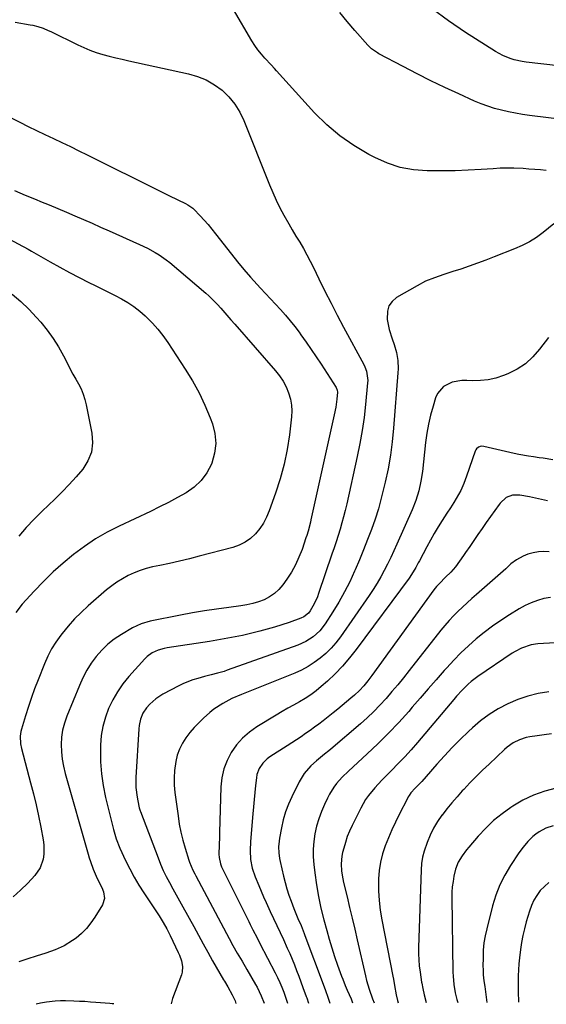
# Model space of a CAD drawing. Units: inches. Extents: x 1862536 to 1867869, y 437078 to 442403.
# Drawn here: x 1865152 to 1865403, y 437090 to 437559 of the extents above; entities that cross this region are included whole.
import ezdxf

# ---------------------------------------------------------------- set-up
doc = ezdxf.new("R2010")
doc.units = ezdxf.units.IN
doc.header["$MEASUREMENT"] = 0
doc.layers.add('7', color=7, linetype='Continuous')
doc.layers.add('8', color=7, linetype='Continuous')

msp = doc.modelspace()

# ---------------------------------------------------------------- linework, layer by layer
at = {"layer": '7', "color": 18}
for points in [[(1865403.27, 437486.77, 1804), (1865400.52, 437487.01, 1804), (1865397.77, 437487.23, 1804), (1865395.01, 437487.43, 1804), (1865392.26, 437487.6, 1804), (1865387.84, 437487.79, 1804), (1865384.52, 437487.84, 1804), (1865381.21, 437487.76, 1804), (1865377.9, 437487.59, 1804), (1865372.15, 437487.2, 1804), (1865365.96, 437486.85, 1804), (1865359.77, 437486.61, 1804), (1865353.57, 437486.51, 1804), (1865347.37, 437486.52, 1804), (1865346.53, 437486.53, 1804), (1865340.02, 437487.07, 1804), (1865333.67, 437488.21, 1804), (1865327.53, 437490.23, 1804), (1865321.55, 437492.84, 1804), (1865318.64, 437494.36, 1804), (1865311.59, 437498.55, 1804), (1865304.89, 437503.18, 1804), (1865298.71, 437508.49, 1804), (1865292.88, 437514.26, 1804), (1865274.71, 437534.24, 1804), (1865273.74, 437535.27, 1804), (1865272.1, 437536.98, 1804), (1865269.2, 437540.14, 1804), (1865267.5, 437542.11, 1804), (1865265.88, 437544.15, 1804), (1865264.39, 437546.29, 1804), (1865263, 437548.49, 1804), (1865254.19, 437563.4, 1804)], [(1865419.8, 437509.94, 1806), (1865395.23, 437512.99, 1806), (1865391.87, 437513.46, 1806), (1865388.53, 437514.01, 1806), (1865385.21, 437514.68, 1806), (1865381.9, 437515.42, 1806), (1865378.63, 437516.3, 1806), (1865375.4, 437517.31, 1806), (1865372.24, 437518.49, 1806), (1865369.12, 437519.8, 1806), (1865361.63, 437523.18, 1806), (1865354.92, 437526.28, 1806), (1865348.26, 437529.47, 1806), (1865341.66, 437532.79, 1806), (1865335.1, 437536.19, 1806), (1865323.53, 437542.33, 1806), (1865322.8, 437542.74, 1806), (1865320.04, 437544.62, 1806), (1865318.82, 437545.74, 1806), (1865318.24, 437546.35, 1806), (1865311.98, 437553.45, 1806), (1865308.37, 437557.68, 1806), (1865304.86, 437562, 1806)], [(1865479.94, 437559.17, 1808), (1865472.83, 437555.63, 1808), (1865465.7, 437552.16, 1808), (1865458.54, 437548.73, 1808), (1865439.7, 437539.8, 1808), (1865437.05, 437538.66, 1808), (1865434.37, 437537.65, 1808), (1865431.62, 437536.85, 1808), (1865428.82, 437536.17, 1808), (1865425.99, 437535.73, 1808), (1865423.14, 437535.47, 1808), (1865420.29, 437535.47, 1808), (1865417.42, 437535.65, 1808), (1865393.65, 437538.29, 1808), (1865391.72, 437538.57, 1808), (1865387.93, 437539.42, 1808), (1865386.07, 437539.98, 1808), (1865382.48, 437541.46, 1808), (1865380.76, 437542.36, 1808), (1865379.08, 437543.35, 1808), (1865364.75, 437552.47, 1808), (1865356.72, 437557.95, 1808), (1865348.93, 437563.74, 1808)], [(1865150.23, 437557.39, 1804), (1865157.26, 437556.14, 1804), (1865158.54, 437555.88, 1804), (1865161.05, 437555.25, 1804), (1865163.52, 437554.45, 1804), (1865165.93, 437553.47, 1804), (1865167.1, 437552.93, 1804), (1865179.98, 437546.59, 1804), (1865182.88, 437545.26, 1804), (1865185.82, 437544.04, 1804), (1865188.83, 437542.98, 1804), (1865191.88, 437542.04, 1804), (1865194.97, 437541.21, 1804), (1865198.07, 437540.41, 1804), (1865201.18, 437539.67, 1804), (1865204.3, 437538.96, 1804), (1865232.75, 437532.77, 1804), (1865237.09, 437531.49, 1804), (1865241.24, 437529.82, 1804), (1865245.1, 437527.56, 1804), (1865248.77, 437524.92, 1804), (1865252, 437521.77, 1804), (1865254.88, 437518.36, 1804), (1865257.22, 437514.55, 1804), (1865259.2, 437510.49, 1804), (1865271.33, 437479.97, 1804), (1865272.89, 437476.26, 1804), (1865274.54, 437472.59, 1804), (1865276.34, 437468.99, 1804), (1865278.23, 437465.43, 1804), (1865280.5, 437461.4, 1804), (1865282.21, 437458.42, 1804), (1865283.97, 437455.47, 1804), (1865285.75, 437452.53, 1804), (1865287.5, 437449.58, 1804), (1865289.19, 437446.59, 1804), (1865290.8, 437443.56, 1804), (1865292.34, 437440.49, 1804), (1865294.95, 437435.07, 1804), (1865297.8, 437429.29, 1804), (1865300.69, 437423.54, 1804), (1865303.65, 437417.82, 1804), (1865306.66, 437412.12, 1804), (1865316.26, 437394.28, 1804), (1865316.75, 437393.27, 1804), (1865317.54, 437391.17, 1804), (1865318.18, 437386.77, 1804), (1865318.13, 437385.65, 1804), (1865317.15, 437375.34, 1804), (1865316.44, 437369.08, 1804), (1865315.57, 437362.85, 1804), (1865314.47, 437356.66, 1804), (1865313.21, 437350.48, 1804), (1865308.17, 437327.91, 1804), (1865307.46, 437324.88, 1804), (1865306.69, 437321.86, 1804), (1865305.85, 437318.86, 1804), (1865304.96, 437315.88, 1804), (1865304.02, 437312.91, 1804), (1865303.07, 437309.94, 1804), (1865302.1, 437306.98, 1804), (1865301.11, 437304.03, 1804), (1865294.79, 437285.34, 1804), (1865294.16, 437283.67, 1804), (1865292.69, 437280.42, 1804), (1865290.75, 437277, 1804), (1865289.92, 437275.85, 1804), (1865287.68, 437274.09, 1804), (1865286.37, 437273.5, 1804), (1865280.79, 437271.52, 1804), (1865277.31, 437270.34, 1804), (1865273.8, 437269.23, 1804), (1865270.26, 437268.23, 1804), (1865266.7, 437267.29, 1804), (1865263.58, 437266.53, 1804), (1865258.43, 437265.34, 1804), (1865253.26, 437264.25, 1804), (1865248.07, 437263.3, 1804), (1865242.85, 437262.45, 1804), (1865222.66, 437259.42, 1804), (1865221.17, 437259.13, 1804), (1865218.27, 437258.29, 1804), (1865215.52, 437257.04, 1804), (1865213.11, 437255.29, 1804), (1865212.04, 437254.23, 1804), (1865204.4, 437245.71, 1804), (1865201.55, 437242.19, 1804), (1865198.94, 437238.52, 1804), (1865196.7, 437234.62, 1804), (1865194.7, 437230.56, 1804), (1865193.15, 437226.33, 1804), (1865191.94, 437222.02, 1804), (1865191.23, 437217.6, 1804), (1865190.85, 437213.1, 1804), (1865190.79, 437210.76, 1804), (1865190.88, 437205.07, 1804), (1865191.26, 437199.4, 1804), (1865192.09, 437193.79, 1804), (1865193.23, 437188.21, 1804), (1865196.98, 437172.86, 1804), (1865198.3, 437168.38, 1804), (1865200.05, 437164.04, 1804), (1865202.82, 437158.11, 1804), (1865204.78, 437154.13, 1804), (1865206.87, 437150.22, 1804), (1865209.14, 437146.41, 1804), (1865211.52, 437142.67, 1804), (1865216.9, 437134.68, 1804), (1865218.84, 437131.71, 1804), (1865220.7, 437128.68, 1804), (1865222.45, 437125.58, 1804), (1865224.04, 437122.41, 1804), (1865227.85, 437114.33, 1804), (1865228.42, 437113.04, 1804), (1865229.36, 437110.39, 1804), (1865229.95, 437107.67, 1804), (1865229.79, 437104.98, 1804), (1865229.42, 437103.65, 1804), (1865225.21, 437092.46, 1804), (1865224.55, 437089.93, 1804)], [(1865140.66, 437515.61, 1806), (1865152.33, 437509.7, 1806), (1865156.33, 437507.7, 1806), (1865160.34, 437505.73, 1806), (1865164.36, 437503.8, 1806), (1865168.41, 437501.9, 1806), (1865172.45, 437500.01, 1806), (1865176.49, 437498.09, 1806), (1865180.5, 437496.14, 1806), (1865184.51, 437494.16, 1806), (1865219.2, 437476.84, 1806), (1865223.42, 437474.75, 1806), (1865227.67, 437472.71, 1806), (1865231.28, 437470.98, 1806), (1865232.53, 437470.33, 1806), (1865234.83, 437468.76, 1806), (1865235.33, 437468.27, 1806), (1865238.29, 437465.16, 1806), (1865240.22, 437463.07, 1806), (1865242.11, 437460.94, 1806), (1865243.93, 437458.76, 1806), (1865245.71, 437456.53, 1806), (1865253.19, 437446.87, 1806), (1865256.13, 437443.18, 1806), (1865259.14, 437439.54, 1806), (1865262.26, 437435.99, 1806), (1865265.44, 437432.5, 1806), (1865267.13, 437430.71, 1806), (1865269.51, 437428.16, 1806), (1865271.9, 437425.6, 1806), (1865274.27, 437423.04, 1806), (1865276.64, 437420.47, 1806), (1865278.96, 437417.86, 1806), (1865281.21, 437415.2, 1806), (1865283.37, 437412.46, 1806), (1865285.46, 437409.66, 1806), (1865286.34, 437408.45, 1806), (1865288.8, 437405, 1806), (1865291.23, 437401.52, 1806), (1865293.6, 437398, 1806), (1865295.94, 437394.46, 1806), (1865303.16, 437383.37, 1806), (1865303.68, 437382.14, 1806), (1865303.79, 437381.15, 1806), (1865303.42, 437377.77, 1806), (1865302.9, 437374.07, 1806), (1865302.19, 437370.4, 1806), (1865291.12, 437320.38, 1806), (1865290.87, 437319.29, 1806), (1865289.73, 437314.97, 1806), (1865289.08, 437312.83, 1806), (1865288.73, 437311.77, 1806), (1865286.86, 437306.27, 1806), (1865285.42, 437302.54, 1806), (1865283.76, 437298.91, 1806), (1865281.8, 437295.45, 1806), (1865279.62, 437292.09, 1806), (1865277.68, 437289.36, 1806), (1865275.83, 437287.17, 1806), (1865273.77, 437285.22, 1806), (1865271.43, 437283.65, 1806), (1865268.88, 437282.32, 1806), (1865266.15, 437281.31, 1806), (1865263.37, 437280.45, 1806), (1865260.54, 437279.82, 1806), (1865257.66, 437279.35, 1806), (1865251.92, 437278.65, 1806), (1865246.16, 437277.87, 1806), (1865240.41, 437277.02, 1806), (1865234.68, 437276.03, 1806), (1865228.96, 437274.97, 1806), (1865214.44, 437272.09, 1806), (1865210.16, 437270.86, 1806), (1865206.14, 437268.94, 1806), (1865200.77, 437265.79, 1806), (1865197.43, 437263.57, 1806), (1865194.29, 437261.13, 1806), (1865191.45, 437258.35, 1806), (1865188.8, 437255.35, 1806), (1865186.45, 437252.08, 1806), (1865184.29, 437248.71, 1806), (1865182.43, 437245.16, 1806), (1865180.76, 437241.5, 1806), (1865174.8, 437226.86, 1806), (1865173.68, 437223.57, 1806), (1865172.81, 437220.23, 1806), (1865172.32, 437216.82, 1806), (1865172.09, 437213.35, 1806), (1865172.21, 437209.87, 1806), (1865172.52, 437206.41, 1806), (1865173.13, 437202.99, 1806), (1865173.94, 437199.6, 1806), (1865184.89, 437161.2, 1806), (1865185.43, 437159.39, 1806), (1865186.01, 437157.59, 1806), (1865187.31, 437154.05, 1806), (1865189.3, 437149.51, 1806), (1865191.43, 437145.31, 1806), (1865192.29, 437143.19, 1806), (1865192.75, 437140.03, 1806), (1865191.75, 437136.99, 1806), (1865188.19, 437131.15, 1806), (1865186.27, 437128.37, 1806), (1865184.15, 437125.76, 1806), (1865181.76, 437123.4, 1806), (1865179.18, 437121.22, 1806), (1865177.52, 437119.98, 1806), (1865173.55, 437117.44, 1806), (1865169.24, 437115.51, 1806), (1865164.75, 437113.96, 1806), (1865160.21, 437112.52, 1806), (1865156.16, 437111.29, 1806), (1865151.88, 437109.94, 1806)], [(1865149.88, 437477.24, 1808), (1865155, 437475.02, 1808), (1865160.15, 437472.86, 1808), (1865162.25, 437472, 1808), (1865166.36, 437470.3, 1808), (1865170.47, 437468.59, 1808), (1865174.57, 437466.86, 1808), (1865178.66, 437465.11, 1808), (1865182.74, 437463.35, 1808), (1865186.82, 437461.57, 1808), (1865190.89, 437459.78, 1808), (1865194.96, 437457.97, 1808), (1865209.44, 437451.5, 1808), (1865213.24, 437449.69, 1808), (1865216.94, 437447.69, 1808), (1865218.74, 437446.6, 1808), (1865222.17, 437444.19, 1808), (1865223.81, 437442.88, 1808), (1865241.01, 437428.25, 1808), (1865242.45, 437426.98, 1808), (1865243.85, 437425.67, 1808), (1865246.51, 437422.91, 1808), (1865248.11, 437421.13, 1808), (1865250.04, 437418.96, 1808), (1865252.89, 437415.68, 1808), (1865254.81, 437413.49, 1808), (1865274.28, 437391.28, 1808), (1865276.15, 437388.88, 1808), (1865277.84, 437386.37, 1808), (1865279.23, 437383.69, 1808), (1865280.44, 437380.89, 1808), (1865281.36, 437377.8, 1808), (1865281.88, 437375.04, 1808), (1865282, 437372.24, 1808), (1865281.87, 437369.41, 1808), (1865280.84, 437360.87, 1808), (1865279.75, 437353.8, 1808), (1865278.35, 437346.81, 1808), (1865276.48, 437339.92, 1808), (1865274.3, 437333.11, 1808), (1865271.26, 437324.61, 1808), (1865269.99, 437321.64, 1808), (1865268.5, 437318.81, 1808), (1865266.68, 437316.17, 1808), (1865264.65, 437313.67, 1808), (1865262.29, 437311.52, 1808), (1865259.75, 437309.67, 1808), (1865256.94, 437308.29, 1808), (1865253.93, 437307.21, 1808), (1865237.93, 437302.99, 1808), (1865233.23, 437301.8, 1808), (1865228.52, 437300.66, 1808), (1865223.78, 437299.6, 1808), (1865219.04, 437298.6, 1808), (1865215.63, 437297.91, 1808), (1865212.62, 437297.17, 1808), (1865209.67, 437296.28, 1808), (1865206.81, 437295.14, 1808), (1865204, 437293.84, 1808), (1865201.29, 437292.34, 1808), (1865198.67, 437290.7, 1808), (1865196.17, 437288.89, 1808), (1865193.75, 437286.96, 1808), (1865184.91, 437279.34, 1808), (1865181.59, 437276.3, 1808), (1865178.41, 437273.14, 1808), (1865175.42, 437269.78, 1808), (1865172.58, 437266.29, 1808), (1865171.88, 437265.38, 1808), (1865169.63, 437262.17, 1808), (1865167.56, 437258.86, 1808), (1865165.77, 437255.39, 1808), (1865164.16, 437251.82, 1808), (1865161.07, 437244.12, 1808), (1865159.45, 437239.91, 1808), (1865157.91, 437235.68, 1808), (1865156.48, 437231.4, 1808), (1865155.13, 437227.1, 1808), (1865153.23, 437220.71, 1808), (1865152.94, 437219.58, 1808), (1865152.6, 437217.27, 1808), (1865152.68, 437213.76, 1808), (1865153.14, 437211.46, 1808), (1865157.56, 437195.11, 1808), (1865158.92, 437189.87, 1808), (1865160.19, 437184.62, 1808), (1865161.33, 437179.33, 1808), (1865162.4, 437174.03, 1808), (1865163.55, 437167.93, 1808), (1865163.85, 437165.66, 1808), (1865163.87, 437161.12, 1808), (1865163.58, 437158.84, 1808), (1865162.16, 437154.6, 1808), (1865159.58, 437150.93, 1808), (1865156.18, 437147.32, 1808), (1865152.76, 437144, 1808), (1865149.16, 437140.9, 1808)], [(1865406.91, 437461.26, 1802), (1865401.75, 437457.18, 1802), (1865398.55, 437454.88, 1802), (1865395.24, 437452.78, 1802), (1865391.76, 437450.98, 1802), (1865388.16, 437449.38, 1802), (1865378.47, 437445.6, 1802), (1865374.49, 437444.08, 1802), (1865370.51, 437442.6, 1802), (1865366.5, 437441.19, 1802), (1865362.47, 437439.81, 1802), (1865358.78, 437438.58, 1802), (1865354.4, 437437.12, 1802), (1865350.04, 437435.65, 1802), (1865345.76, 437433.96, 1802), (1865341.68, 437431.85, 1802), (1865331.95, 437426.18, 1802), (1865329.84, 437424.37, 1802), (1865328.28, 437422.29, 1802), (1865327.54, 437419.8, 1802), (1865327.47, 437415.72, 1802), (1865328.31, 437411.04, 1802), (1865329.77, 437406.51, 1802), (1865330.75, 437403.88, 1802), (1865331.81, 437400.11, 1802), (1865332.44, 437396.24, 1802), (1865332.61, 437392.33, 1802), (1865332.53, 437390.37, 1802), (1865330.51, 437364.04, 1802), (1865329.86, 437357.55, 1802), (1865329.02, 437351.09, 1802), (1865327.87, 437344.68, 1802), (1865326.53, 437338.29, 1802), (1865325.92, 437335.68, 1802), (1865324.64, 437330.66, 1802), (1865323.24, 437325.67, 1802), (1865321.65, 437320.73, 1802), (1865319.95, 437315.83, 1802), (1865318.11, 437310.98, 1802), (1865316.21, 437306.15, 1802), (1865314.24, 437301.35, 1802), (1865312.21, 437296.57, 1802), (1865311.92, 437295.9, 1802), (1865309.6, 437290.91, 1802), (1865307.13, 437286.01, 1802), (1865304.41, 437281.23, 1802), (1865301.54, 437276.54, 1802), (1865297.85, 437270.84, 1802), (1865295.29, 437267.54, 1802), (1865292.2, 437264.71, 1802), (1865288.7, 437262.43, 1802), (1865284.88, 437260.72, 1802), (1865251.22, 437248.71, 1802), (1865249.7, 437248.19, 1802), (1865246.63, 437247.27, 1802), (1865243.52, 437246.47, 1802), (1865240.4, 437245.69, 1802), (1865237.24, 437244.88, 1802), (1865234.91, 437244.19, 1802), (1865230.4, 437242.43, 1802), (1865228.21, 437241.37, 1802), (1865220.57, 437237.3, 1802), (1865217.25, 437235.19, 1802), (1865214.29, 437232.6, 1802), (1865212.69, 437230.83, 1802), (1865211.02, 437228.27, 1802), (1865209.88, 437225.41, 1802), (1865209.22, 437222.4, 1802), (1865209.06, 437220.86, 1802), (1865207.72, 437197.6, 1802), (1865207.73, 437192.91, 1802), (1865208.3, 437188.25, 1802), (1865209.1, 437184, 1802), (1865209.29, 437183.24, 1802), (1865209.79, 437181.75, 1802), (1865209.92, 437181.39, 1802), (1865218.24, 437159.43, 1802), (1865219.46, 437156.4, 1802), (1865220.76, 437153.41, 1802), (1865222.18, 437150.48, 1802), (1865223.68, 437147.58, 1802), (1865225.25, 437144.71, 1802), (1865226.82, 437141.85, 1802), (1865228.41, 437138.99, 1802), (1865230, 437136.14, 1802), (1865235.27, 437126.75, 1802), (1865237.52, 437122.65, 1802), (1865239.71, 437118.52, 1802), (1865241.92, 437114.4, 1802), (1865244.23, 437110.33, 1802), (1865249.49, 437101.34, 1802), (1865249.89, 437100.65, 1802), (1865251.51, 437097.92, 1802), (1865253.53, 437094.23, 1802), (1865254.93, 437091.32, 1802), (1865255.34, 437090.06, 1802)], [(1865148.71, 437427.85, 1812), (1865152.84, 437424.4, 1812), (1865156.71, 437420.65, 1812), (1865160.4, 437416.7, 1812), (1865162.33, 437414.48, 1812), (1865165.39, 437410.7, 1812), (1865168.25, 437406.78, 1812), (1865170.82, 437402.68, 1812), (1865173.21, 437398.44, 1812), (1865175.21, 437394.57, 1812), (1865176.46, 437392.18, 1812), (1865177.73, 437389.79, 1812), (1865179.03, 437387.42, 1812), (1865180.34, 437385.06, 1812), (1865181.55, 437382.67, 1812), (1865182.59, 437380.21, 1812), (1865183.41, 437377.67, 1812), (1865184.06, 437375.06, 1812), (1865186.76, 437361.63, 1812), (1865187.03, 437356.99, 1812), (1865186.53, 437352.56, 1812), (1865184.86, 437348.42, 1812), (1865182.41, 437344.48, 1812), (1865179.2, 437340.77, 1812), (1865175.92, 437337.14, 1812), (1865172.51, 437333.62, 1812), (1865169.01, 437330.18, 1812), (1865163.04, 437324.5, 1812), (1865159.19, 437320.66, 1812), (1865155.47, 437316.7, 1812), (1865151.95, 437312.57, 1812)], [(1865406.4, 437348.95, 1798), (1865401.75, 437349.68, 1798), (1865399.88, 437349.93, 1798), (1865397.1, 437350.3, 1798), (1865394.77, 437350.65, 1798), (1865390.16, 437351.48, 1798), (1865387.87, 437351.98, 1798), (1865373.43, 437355.31, 1798), (1865372.17, 437355.37, 1798), (1865370.97, 437354.98, 1798), (1865370, 437354.18, 1798), (1865369.65, 437353.67, 1798), (1865369.38, 437353.09, 1798), (1865365.27, 437341.19, 1798), (1865363.97, 437337.74, 1798), (1865362.47, 437334.37, 1798), (1865361.48, 437332.4, 1798), (1865359.21, 437328.56, 1798), (1865357.56, 437326.08, 1798), (1865355.93, 437323.58, 1798), (1865353.61, 437320.01, 1798), (1865351.68, 437316.96, 1798), (1865349.82, 437313.86, 1798), (1865348.04, 437310.72, 1798), (1865346.31, 437307.54, 1798), (1865342.82, 437300.87, 1798), (1865342.25, 437299.81, 1798), (1865341.1, 437297.71, 1798), (1865339.89, 437295.64, 1798), (1865337.88, 437292.66, 1798), (1865312.71, 437258.63, 1798), (1865309.54, 437254.61, 1798), (1865306.21, 437250.73, 1798), (1865302.65, 437247.07, 1798), (1865298.94, 437243.54, 1798), (1865296.02, 437240.95, 1798), (1865293.58, 437238.92, 1798), (1865291.05, 437237.02, 1798), (1865288.4, 437235.29, 1798), (1865285.66, 437233.69, 1798), (1865282.87, 437232.16, 1798), (1865280.09, 437230.61, 1798), (1865277.34, 437229.01, 1798), (1865274.6, 437227.38, 1798), (1865265.35, 437221.79, 1798), (1865261.78, 437219.27, 1798), (1865258.5, 437216.44, 1798), (1865255.65, 437213.18, 1798), (1865253.1, 437209.63, 1798), (1865251.12, 437205.74, 1798), (1865249.57, 437201.73, 1798), (1865248.67, 437197.52, 1798), (1865248.2, 437193.18, 1798), (1865247.57, 437171.43, 1798), (1865247.52, 437169.44, 1798), (1865247.41, 437165.47, 1798), (1865247.3, 437161.08, 1798), (1865247.34, 437159.53, 1798), (1865247.95, 437156.49, 1798), (1865248.54, 437155.06, 1798), (1865261.45, 437129.01, 1798), (1865262.11, 437127.71, 1798), (1865263.43, 437125.12, 1798), (1865265.45, 437121.24, 1798), (1865266.79, 437118.66, 1798), (1865274.04, 437104.66, 1798), (1865275.15, 437102.4, 1798), (1865276.22, 437100.11, 1798), (1865277.19, 437097.79, 1798), (1865278.12, 437095.44, 1798), (1865279.53, 437091.6, 1798), (1865279.93, 437090.17, 1798)], [(1865403.78, 437329.46, 1796), (1865400.94, 437330.07, 1796), (1865398.1, 437330.66, 1796), (1865395.25, 437331.24, 1796), (1865390.71, 437332.08, 1796), (1865387.2, 437332.08, 1796), (1865384.15, 437331.06, 1796), (1865381.34, 437328.37, 1796), (1865380.74, 437327.59, 1796), (1865374.66, 437319.07, 1796), (1865372.66, 437316.25, 1796), (1865370.68, 437313.42, 1796), (1865368.72, 437310.57, 1796), (1865366.77, 437307.72, 1796), (1865364.75, 437304.74, 1796), (1865363.81, 437303.37, 1796), (1865361.93, 437300.66, 1796), (1865359.97, 437297.99, 1796), (1865357.81, 437295.51, 1796), (1865355.23, 437293, 1796), (1865352.32, 437290.12, 1796), (1865350.95, 437288.6, 1796), (1865350.31, 437287.8, 1796), (1865349.7, 437286.99, 1796), (1865320.16, 437246.2, 1796), (1865318.28, 437243.72, 1796), (1865316.29, 437241.33, 1796), (1865314.17, 437239.06, 1796), (1865311.9, 437236.94, 1796), (1865310.13, 437235.41, 1796), (1865308.06, 437233.63, 1796), (1865305.97, 437231.88, 1796), (1865303.86, 437230.16, 1796), (1865301.73, 437228.45, 1796), (1865296.98, 437224.71, 1796), (1865294.91, 437223.12, 1796), (1865292.83, 437221.56, 1796), (1865290.71, 437220.04, 1796), (1865288.57, 437218.55, 1796), (1865286.4, 437217.09, 1796), (1865284.23, 437215.65, 1796), (1865282.04, 437214.22, 1796), (1865279.85, 437212.81, 1796), (1865271.54, 437207.52, 1796), (1865270.29, 437206.61, 1796), (1865268.11, 437204.47, 1796), (1865266.41, 437201.9, 1796), (1865265.38, 437199.05, 1796), (1865265.1, 437197.54, 1796), (1865264.72, 437193.88, 1796), (1865264.38, 437190.49, 1796), (1865264.04, 437187.1, 1796), (1865263.72, 437183.71, 1796), (1865263.42, 437180.32, 1796), (1865262.26, 437167.15, 1796), (1865262.1, 437162.87, 1796), (1865262.39, 437158.6, 1796), (1865263.18, 437154.4, 1796), (1865264.51, 437150.34, 1796), (1865266.21, 437146.18, 1796), (1865267.36, 437143.48, 1796), (1865268.55, 437140.8, 1796), (1865269.77, 437138.13, 1796), (1865271.76, 437133.86, 1796), (1865273.32, 437130.52, 1796), (1865274.87, 437127.19, 1796), (1865276.43, 437123.85, 1796), (1865277.98, 437120.52, 1796), (1865279.85, 437116.45, 1796), (1865281.01, 437113.81, 1796), (1865282.13, 437111.15, 1796), (1865283.21, 437108.47, 1796), (1865284.26, 437105.78, 1796), (1865285.29, 437103.09, 1796), (1865286.31, 437100.38, 1796), (1865287.31, 437097.68, 1796), (1865288.88, 437093.38, 1796), (1865289.09, 437092.79, 1796), (1865289.91, 437090.21, 1796)], [(1865404.66, 437305.19, 1794), (1865402.02, 437305.24, 1794), (1865399.46, 437305.1, 1794), (1865396.95, 437304.72, 1794), (1865394.53, 437303.97, 1794), (1865392.17, 437302.98, 1794), (1865389.06, 437301.31, 1794), (1865386.37, 437299.36, 1794), (1865383.93, 437297.07, 1794), (1865381.46, 437294.79, 1794), (1865380.21, 437293.68, 1794), (1865370.03, 437284.82, 1794), (1865367.77, 437282.83, 1794), (1865365.52, 437280.81, 1794), (1865363.31, 437278.77, 1794), (1865361.12, 437276.7, 1794), (1865358.99, 437274.57, 1794), (1865356.92, 437272.39, 1794), (1865354.95, 437270.12, 1794), (1865353.04, 437267.79, 1794), (1865337.91, 437248.55, 1794), (1865335.23, 437245.19, 1794), (1865332.5, 437241.86, 1794), (1865329.72, 437238.58, 1794), (1865326.9, 437235.32, 1794), (1865323.99, 437232.16, 1794), (1865321, 437229.08, 1794), (1865317.88, 437226.13, 1794), (1865314.67, 437223.26, 1794), (1865300.52, 437211.12, 1794), (1865299.57, 437210.32, 1794), (1865297.63, 437208.76, 1794), (1865293.77, 437205.63, 1794), (1865291.13, 437203.18, 1794), (1865287.95, 437199.61, 1794), (1865285.46, 437195.53, 1794), (1865282, 437188.52, 1794), (1865280.41, 437184.95, 1794), (1865279.03, 437181.3, 1794), (1865277.94, 437177.55, 1794), (1865277.06, 437173.74, 1794), (1865276.11, 437168.75, 1794), (1865275.9, 437167.38, 1794), (1865275.67, 437164.61, 1794), (1865275.75, 437161.84, 1794), (1865276.1, 437159.08, 1794), (1865276.37, 437157.72, 1794), (1865278.03, 437150.63, 1794), (1865278.79, 437147.61, 1794), (1865279.64, 437144.61, 1794), (1865280.61, 437141.64, 1794), (1865281.65, 437138.7, 1794), (1865282.93, 437135.32, 1794), (1865283.9, 437132.87, 1794), (1865284.94, 437130.46, 1794), (1865286.4, 437127.12, 1794), (1865287.9, 437123.37, 1794), (1865288.25, 437122.42, 1794), (1865296.96, 437099.28, 1794), (1865298.11, 437096.17, 1794), (1865299.21, 437093.05, 1794), (1865300.09, 437090.25, 1794)], [(1865405.25, 437283.33, 1792), (1865402.11, 437282.83, 1792), (1865399.03, 437281.95, 1792), (1865396.02, 437280.88, 1792), (1865393.14, 437279.52, 1792), (1865390.33, 437277.98, 1792), (1865385.76, 437275.15, 1792), (1865381.63, 437272.48, 1792), (1865377.59, 437269.69, 1792), (1865373.67, 437266.73, 1792), (1865369.84, 437263.66, 1792), (1865366.15, 437260.42, 1792), (1865362.56, 437257.06, 1792), (1865359.14, 437253.55, 1792), (1865355.82, 437249.92, 1792), (1865354.66, 437248.6, 1792), (1865350.85, 437244.23, 1792), (1865347.03, 437239.85, 1792), (1865343.22, 437235.48, 1792), (1865339.41, 437231.11, 1792), (1865337.7, 437229.15, 1792), (1865332.96, 437223.88, 1792), (1865328.09, 437218.72, 1792), (1865323.05, 437213.73, 1792), (1865317.9, 437208.86, 1792), (1865308.95, 437200.66, 1792), (1865306.03, 437197.79, 1792), (1865303.31, 437194.74, 1792), (1865302.07, 437193.12, 1792), (1865299.89, 437189.69, 1792), (1865298.95, 437187.88, 1792), (1865297.53, 437184.86, 1792), (1865296.07, 437181.45, 1792), (1865294.8, 437177.99, 1792), (1865293.8, 437174.44, 1792), (1865292.98, 437170.83, 1792), (1865292.47, 437167.17, 1792), (1865292.18, 437163.51, 1792), (1865292.22, 437159.83, 1792), (1865292.49, 437156.15, 1792), (1865292.95, 437152.2, 1792), (1865293.74, 437146.56, 1792), (1865294.7, 437140.96, 1792), (1865295.9, 437135.4, 1792), (1865297.26, 437129.87, 1792), (1865298.62, 437124.81, 1792), (1865299.8, 437120.63, 1792), (1865301.05, 437116.47, 1792), (1865302.39, 437112.34, 1792), (1865303.81, 437108.24, 1792), (1865305.68, 437103.02, 1792), (1865306.23, 437101.54, 1792), (1865307.4, 437098.64, 1792), (1865308.38, 437096.43, 1792), (1865310.23, 437092.22, 1792), (1865310.84, 437090.3, 1792)], [(1865404.47, 437238.45, 1788), (1865399.42, 437237.58, 1788), (1865394.46, 437236.4, 1788), (1865389.63, 437234.75, 1788), (1865384.89, 437232.79, 1788), (1865380.37, 437230.39, 1788), (1865376.02, 437227.73, 1788), (1865371.94, 437224.66, 1788), (1865368.05, 437221.32, 1788), (1865366.18, 437219.56, 1788), (1865362.28, 437215.78, 1788), (1865358.46, 437211.94, 1788), (1865354.75, 437207.98, 1788), (1865351.12, 437203.96, 1788), (1865345.94, 437198.06, 1788), (1865343.93, 437195.83, 1788), (1865340.84, 437192.62, 1788), (1865338.77, 437190.3, 1788), (1865337.85, 437189.05, 1788), (1865337.45, 437188.39, 1788), (1865337.07, 437187.71, 1788), (1865333.15, 437180.06, 1788), (1865331.34, 437176.4, 1788), (1865329.61, 437172.69, 1788), (1865328, 437168.94, 1788), (1865326.46, 437165.14, 1788), (1865325.2, 437161.28, 1788), (1865324.21, 437157.37, 1788), (1865323.63, 437153.37, 1788), (1865323.32, 437149.32, 1788), (1865323.3, 437148.24, 1788), (1865323.34, 437143.63, 1788), (1865323.58, 437139.03, 1788), (1865324.12, 437134.45, 1788), (1865324.86, 437129.89, 1788), (1865330.12, 437103.07, 1788), (1865330.4, 437101.6, 1788), (1865330.97, 437098.64, 1788), (1865331.79, 437094.2, 1788), (1865332.36, 437091.45, 1788), (1865332.68, 437090.4, 1788)], [(1865405.75, 437218.45, 1786), (1865402.3, 437218.03, 1786), (1865398.85, 437217.55, 1786), (1865395.34, 437217.04, 1786), (1865393.67, 437216.71, 1786), (1865390.47, 437215.67, 1786), (1865387.44, 437214.12, 1786), (1865384.68, 437212.16, 1786), (1865383.4, 437211.05, 1786), (1865375.96, 437204.06, 1786), (1865372.88, 437201.11, 1786), (1865369.85, 437198.12, 1786), (1865366.87, 437195.07, 1786), (1865363.93, 437191.99, 1786), (1865363.24, 437191.25, 1786), (1865360.72, 437188.46, 1786), (1865358.26, 437185.63, 1786), (1865355.89, 437182.72, 1786), (1865353.58, 437179.75, 1786), (1865353.54, 437179.7, 1786), (1865351.43, 437176.65, 1786), (1865349.52, 437173.49, 1786), (1865347.88, 437170.18, 1786), (1865346.43, 437166.77, 1786), (1865345.04, 437162.64, 1786), (1865344.31, 437159.69, 1786), (1865343.86, 437156.69, 1786), (1865343.62, 437153.65, 1786), (1865342.42, 437116.7, 1786), (1865342.41, 437113.76, 1786), (1865342.5, 437110.83, 1786), (1865342.75, 437107.91, 1786), (1865343.11, 437105, 1786), (1865343.85, 437100.16, 1786), (1865343.93, 437099.67, 1786), (1865344.37, 437097.25, 1786), (1865345.01, 437094.14, 1786), (1865345.97, 437090.56, 1786), (1865346.01, 437090.45, 1786)], [(1865408.01, 437192.65, 1784), (1865402.53, 437191.18, 1784), (1865397.21, 437189.31, 1784), (1865392.14, 437186.84, 1784), (1865387.23, 437183.98, 1784), (1865386.38, 437183.42, 1784), (1865382.17, 437180.37, 1784), (1865378.15, 437177.12, 1784), (1865374.41, 437173.54, 1784), (1865370.85, 437169.75, 1784), (1865366.35, 437164.54, 1784), (1865365.22, 437163.18, 1784), (1865363.11, 437160.33, 1784), (1865361.28, 437157.31, 1784), (1865359.99, 437154.07, 1784), (1865359.22, 437150.74, 1784), (1865358.8, 437148.18, 1784), (1865358.48, 437145.61, 1784), (1865358.32, 437143.03, 1784), (1865358.28, 437140.44, 1784), (1865358.78, 437104.89, 1784), (1865358.85, 437102.97, 1784), (1865359.2, 437099.15, 1784), (1865359.87, 437095.05, 1784), (1865360.64, 437091.91, 1784), (1865361.1, 437090.52, 1784)], [(1865406.6, 437174.61, 1782), (1865403.1, 437173.53, 1782), (1865399.87, 437171.8, 1782), (1865398.26, 437170.65, 1782), (1865396.91, 437169.58, 1782), (1865394.44, 437167.17, 1782), (1865392.21, 437164.52, 1782), (1865390.19, 437161.71, 1782), (1865386.2, 437155.72, 1782), (1865383.5, 437151.17, 1782), (1865381.11, 437146.48, 1782), (1865379.22, 437141.57, 1782), (1865377.64, 437136.51, 1782), (1865374.86, 437125.66, 1782), (1865374.12, 437122.26, 1782), (1865373.55, 437118.85, 1782), (1865373.24, 437115.4, 1782), (1865373.1, 437111.94, 1782), (1865373.08, 437107.71, 1782), (1865373.1, 437106.34, 1782), (1865373.25, 437103.61, 1782), (1865373.54, 437100.88, 1782), (1865373.89, 437098.16, 1782), (1865374.07, 437096.8, 1782), (1865374.95, 437090.58, 1782)], [(1865197.25, 437089.81, 1804), (1865196.46, 437089.88, 1804), (1865195.34, 437089.98, 1804), (1865188.62, 437090.54, 1804), (1865186.01, 437090.74, 1804), (1865183.41, 437090.91, 1804), (1865180.8, 437091.06, 1804), (1865178.19, 437091.18, 1804), (1865174.23, 437091.32, 1804), (1865171.73, 437091.29, 1804), (1865169.23, 437091.14, 1804), (1865165.12, 437090.63, 1804), (1865162.28, 437090.12, 1804), (1865160.23, 437089.65, 1804)]]:
    msp.add_polyline3d(points, dxfattribs=at)
at = {"layer": '8', "color": 18}
for points in [[(1865122.86, 437467.13, 1810), (1865153.73, 437450.72, 1810), (1865154.27, 437450.43, 1810), (1865156.4, 437449.22, 1810), (1865157.98, 437448.3, 1810), (1865166.88, 437443.16, 1810), (1865171.42, 437440.61, 1810), (1865176, 437438.13, 1810), (1865180.63, 437435.75, 1810), (1865185.29, 437433.44, 1810), (1865188.35, 437431.96, 1810), (1865191.5, 437430.42, 1810), (1865194.64, 437428.84, 1810), (1865197.76, 437427.23, 1810), (1865200.86, 437425.59, 1810), (1865203.87, 437423.81, 1810), (1865206.77, 437421.89, 1810), (1865209.52, 437419.75, 1810), (1865212.17, 437417.46, 1810), (1865215.57, 437414.09, 1810), (1865218.2, 437411.18, 1810), (1865220.61, 437408.1, 1810), (1865222.88, 437404.89, 1810), (1865231.26, 437392.12, 1810), (1865234.66, 437386.55, 1810), (1865237.8, 437380.85, 1810), (1865240.57, 437374.95, 1810), (1865243.08, 437368.93, 1810), (1865244.15, 437366.11, 1810), (1865245.33, 437361.41, 1810), (1865245.79, 437356.71, 1810), (1865245.19, 437352.04, 1810), (1865243.87, 437347.37, 1810), (1865243.69, 437346.94, 1810), (1865241.48, 437342.82, 1810), (1865238.82, 437339.11, 1810), (1865235.47, 437335.99, 1810), (1865231.68, 437333.27, 1810), (1865227.48, 437330.93, 1810), (1865223.25, 437328.66, 1810), (1865218.97, 437326.48, 1810), (1865214.65, 437324.38, 1810), (1865199.78, 437317.35, 1810), (1865194.08, 437314.42, 1810), (1865188.53, 437311.24, 1810), (1865183.21, 437307.69, 1810), (1865178.04, 437303.89, 1810), (1865173.1, 437299.8, 1810), (1865168.3, 437295.55, 1810), (1865163.71, 437291.07, 1810), (1865159.26, 437286.44, 1810), (1865153.52, 437280.15, 1810), (1865150.45, 437276.29, 1810)], [(1865404.29, 437407.26, 1800), (1865400.09, 437401.6, 1800), (1865396.88, 437397.94, 1800), (1865393.34, 437394.7, 1800), (1865389.31, 437392.1, 1800), (1865384.97, 437389.91, 1800), (1865382.82, 437389.04, 1800), (1865379.24, 437387.87, 1800), (1865375.62, 437387.03, 1800), (1865371.91, 437386.67, 1800), (1865368.15, 437386.63, 1800), (1865365.35, 437386.79, 1800), (1865362.98, 437386.75, 1800), (1865358.4, 437385.87, 1800), (1865354.25, 437383.82, 1800), (1865351.38, 437380.51, 1800), (1865350.44, 437378.42, 1800), (1865349.28, 437374.53, 1800), (1865348.13, 437370.25, 1800), (1865347.13, 437365.95, 1800), (1865346.37, 437361.6, 1800), (1865345.76, 437357.21, 1800), (1865344.22, 437343.4, 1800), (1865343.52, 437338.72, 1800), (1865342.46, 437334.11, 1800), (1865341.06, 437329.59, 1800), (1865339.31, 437325.2, 1800), (1865332.03, 437308.71, 1800), (1865330.6, 437305.55, 1800), (1865329.13, 437302.41, 1800), (1865327.6, 437299.29, 1800), (1865326.04, 437296.2, 1800), (1865324.39, 437293.15, 1800), (1865322.66, 437290.15, 1800), (1865320.81, 437287.23, 1800), (1865318.89, 437284.35, 1800), (1865305.13, 437264.63, 1800), (1865302.99, 437261.84, 1800), (1865300.71, 437259.18, 1800), (1865298.2, 437256.73, 1800), (1865295.54, 437254.43, 1800), (1865292.7, 437252.36, 1800), (1865289.75, 437250.47, 1800), (1865286.64, 437248.84, 1800), (1865283.43, 437247.4, 1800), (1865258, 437237.25, 1800), (1865253.45, 437235.24, 1800), (1865249.05, 437232.93, 1800), (1865244.9, 437230.22, 1800), (1865242.96, 437228.68, 1800), (1865239.91, 437225.96, 1800), (1865237.67, 437223.74, 1800), (1865235.51, 437221.46, 1800), (1865233.47, 437219.06, 1800), (1865231.52, 437216.58, 1800), (1865229.85, 437213.96, 1800), (1865228.44, 437211.22, 1800), (1865227.43, 437208.31, 1800), (1865226.68, 437205.29, 1800), (1865226.11, 437201.04, 1800), (1865225.89, 437197.54, 1800), (1865225.98, 437194.03, 1800), (1865226.29, 437190.52, 1800), (1865227.77, 437179.42, 1800), (1865228.39, 437175.5, 1800), (1865229.14, 437171.61, 1800), (1865230.09, 437167.76, 1800), (1865231.17, 437163.94, 1800), (1865232.91, 437158.3, 1800), (1865233.23, 437157.33, 1800), (1865234.84, 437153.58, 1800), (1865235.76, 437151.75, 1800), (1865236.24, 437150.84, 1800), (1865252.12, 437121.05, 1800), (1865253.96, 437117.59, 1800), (1865255.99, 437114.05, 1800), (1865258.32, 437110.17, 1800), (1865260.62, 437106.27, 1800), (1865264.73, 437099.07, 1800), (1865265.45, 437097.76, 1800), (1865267.44, 437093.76, 1800), (1865268.89, 437090.12, 1800)], [(1865426.68, 437262.97, 1790), (1865399.21, 437261.24, 1790), (1865395.98, 437260.79, 1790), (1865391.36, 437259.18, 1790), (1865388.46, 437257.66, 1790), (1865387.07, 437256.79, 1790), (1865370.63, 437245.71, 1790), (1865367.45, 437243.34, 1790), (1865365.96, 437242.05, 1790), (1865363.13, 437239.28, 1790), (1865360.45, 437236.37, 1790), (1865359.15, 437234.87, 1790), (1865341.81, 437214.32, 1790), (1865338.85, 437210.9, 1790), (1865335.83, 437207.54, 1790), (1865332.72, 437204.25, 1790), (1865329.55, 437201.02, 1790), (1865326.52, 437198.02, 1790), (1865324.85, 437196.31, 1790), (1865321.6, 437192.8, 1790), (1865318.56, 437189.11, 1790), (1865317.18, 437187.17, 1790), (1865314.81, 437183.05, 1790), (1865310.7, 437174.77, 1790), (1865309.5, 437172.15, 1790), (1865308.42, 437169.49, 1790), (1865307.52, 437166.77, 1790), (1865306.73, 437164, 1790), (1865306.21, 437161.93, 1790), (1865305.86, 437160.16, 1790), (1865305.54, 437156.59, 1790), (1865305.75, 437152.98, 1790), (1865306.3, 437149.41, 1790), (1865306.68, 437147.64, 1790), (1865308.31, 437140.89, 1790), (1865309.54, 437135.74, 1790), (1865310.77, 437130.6, 1790), (1865311.98, 437125.45, 1790), (1865313.17, 437120.3, 1790), (1865317.12, 437103.21, 1790), (1865317.66, 437101.05, 1790), (1865318.91, 437096.78, 1790), (1865320.52, 437092.18, 1790), (1865321.17, 437090.35, 1790)], [(1865404.42, 437147.61, 1780), (1865402.33, 437145.82, 1780), (1865400.39, 437143.81, 1780), (1865398.74, 437141.54, 1780), (1865397.28, 437139.18, 1780), (1865396.13, 437136.65, 1780), (1865395.18, 437134.01, 1780), (1865393.68, 437128.88, 1780), (1865392.81, 437125.62, 1780), (1865392.04, 437122.34, 1780), (1865391.42, 437119.03, 1780), (1865390.91, 437115.69, 1780), (1865390.46, 437111.82, 1780), (1865390.19, 437108.98, 1780), (1865390.01, 437106.13, 1780), (1865389.89, 437103.27, 1780), (1865389.84, 437100.41, 1780), (1865389.84, 437097.55, 1780), (1865389.89, 437094.69, 1780), (1865389.99, 437091.83, 1780), (1865390.04, 437090.65, 1780)]]:
    msp.add_polyline3d(points, dxfattribs=at)

doc.saveas('drawing.dxf')
